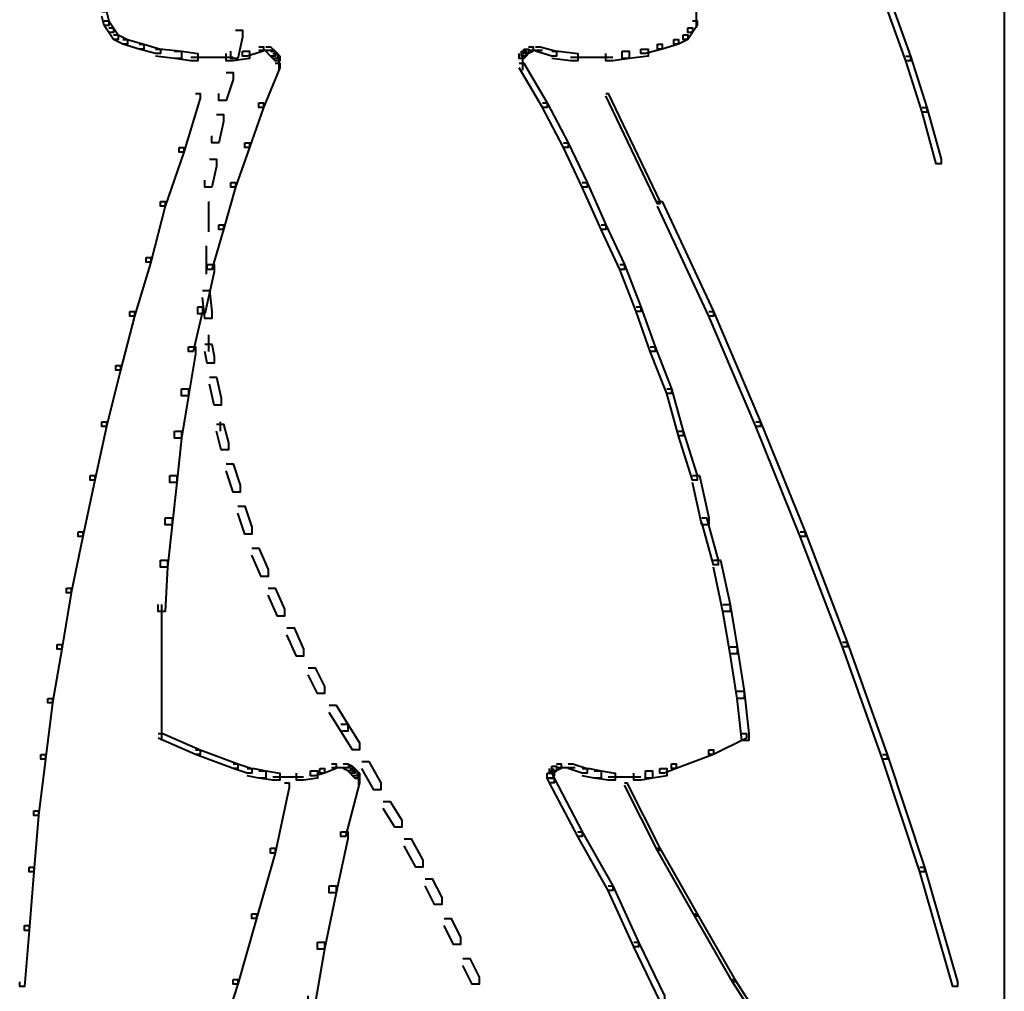
# Model space of a CAD drawing. Units: inches. Extents: x -4 to 10, y -2.4 to 9.6.
# Drawn here: x 1.6 to 3, y 5.8 to 7.2 of the extents above; entities that cross this region are included whole.
import ezdxf

# ---------------------------------------------------------------- set-up
doc = ezdxf.new("R2010")
doc.units = ezdxf.units.IN
doc.header["$MEASUREMENT"] = 0
doc.layers.add('Layer 2', color=7, linetype='Continuous')

# ---------------------------------------------------------------- blocks, each defined once
blk = doc.blocks.new('block 4')
at = {"layer": 'Layer 2', "color": 250, "lineweight": 40, "true_color": 0x231f20}
for points in [[(2.9875, 8.3804), (2.9875, 5.3396)], [(2.821, 7.1947), (2.8276, 7.1947), (2.8543, 7.1214), (2.8543, 7.1148), (2.8476, 7.1148), (2.821, 7.188)], [(1.7052, 7.1847), (1.7119, 7.1847), (1.7152, 7.1714), (1.7152, 7.1647), (1.7086, 7.1647), (1.7052, 7.178)], [(2.5495, 7.1847), (2.5495, 7.1614)], [(1.7086, 7.1714), (1.7152, 7.1714), (1.7219, 7.1614), (1.7219, 7.1547), (1.7152, 7.1547), (1.7086, 7.1647)], [(2.5445, 7.1714), (2.5512, 7.1714), (2.5512, 7.1647), (2.5445, 7.1547), (2.5379, 7.1547), (2.5379, 7.1614)], [(1.7152, 7.1614), (1.7219, 7.1614), (1.7285, 7.1514), (1.7285, 7.1447), (1.7219, 7.1447), (1.7152, 7.1547)], [(1.7219, 7.1514), (1.7285, 7.1514), (1.7419, 7.1447), (1.7419, 7.1381), (1.7352, 7.1381), (1.7219, 7.1447)], [(1.8951, 7.1581), (1.9051, 7.1581), (1.9051, 7.1481), (1.8984, 7.1181), (1.8884, 7.1181), (1.8884, 7.1281)], [(2.5312, 7.1514), (2.5379, 7.1514), (2.5379, 7.1447), (2.5246, 7.1381), (2.5179, 7.1381), (2.5179, 7.1447)], [(2.5379, 7.1614), (2.5445, 7.1614), (2.5445, 7.1547), (2.5379, 7.1447), (2.5312, 7.1447), (2.5312, 7.1514)], [(1.7352, 7.1447), (1.7419, 7.1447), (1.7652, 7.1381), (1.7652, 7.1314), (1.7585, 7.1314), (1.7352, 7.1381)], [(1.7585, 7.1381), (1.7652, 7.1381), (1.7885, 7.1314), (1.7885, 7.1248), (1.7818, 7.1248), (1.7585, 7.1314)], [(1.9284, 7.1347), (1.935, 7.1347), (1.935, 7.1281), (1.9117, 7.1214), (1.9051, 7.1214), (1.9051, 7.1281)], [(1.9384, 7.1347), (1.945, 7.1347), (1.9517, 7.1281), (1.9517, 7.1214), (1.945, 7.1214), (1.9384, 7.1281)], [(2.3114, 7.1347), (2.3181, 7.1347), (2.3181, 7.1281), (2.3114, 7.1248), (2.3048, 7.1248), (2.3048, 7.1314)], [(2.3214, 7.1347), (2.3281, 7.1347), (2.3514, 7.1281), (2.3514, 7.1214), (2.3447, 7.1214), (2.3214, 7.1281)], [(2.4946, 7.1381), (2.5012, 7.1381), (2.5012, 7.1314), (2.4779, 7.1248), (2.4713, 7.1248), (2.4713, 7.1314)], [(2.5179, 7.1447), (2.5246, 7.1447), (2.5246, 7.1381), (2.5012, 7.1314), (2.4946, 7.1314), (2.4946, 7.1381)], [(1.7818, 7.1314), (1.7918, 7.1314), (1.8185, 7.1281), (1.8185, 7.1181), (1.8085, 7.1181), (1.7818, 7.1214)], [(1.8085, 7.1281), (1.8185, 7.1281), (1.8418, 7.1248), (1.8418, 7.1148), (1.8318, 7.1148), (1.8085, 7.1181)], [(1.9051, 7.1281), (1.9151, 7.1281), (1.9151, 7.1181), (1.8918, 7.1148), (1.8818, 7.1148), (1.8818, 7.1248)], [(1.9284, 7.1297), (1.9484, 7.1297)], [(1.945, 7.1281), (1.9517, 7.1281), (1.955, 7.1248), (1.955, 7.1181), (1.9484, 7.1181), (1.945, 7.1214)], [(1.9484, 7.1248), (1.955, 7.1248), (1.9584, 7.1214), (1.9584, 7.1148), (1.9517, 7.1148), (1.9484, 7.1181)], [(1.9567, 7.1214), (1.9567, 7.1048)], [(2.3014, 7.1281), (2.3081, 7.1281), (2.3081, 7.1214), (2.3048, 7.1181), (2.2981, 7.1181), (2.2981, 7.1248)], [(2.3048, 7.1314), (2.3114, 7.1314), (2.3114, 7.1248), (2.3081, 7.1214), (2.3014, 7.1214), (2.3014, 7.1281)], [(2.3031, 7.1248), (2.3031, 7.1114)], [(2.3031, 7.1214), (2.3031, 7.1048)], [(2.3114, 7.1297), (2.3247, 7.1297)], [(2.3147, 7.1297), (2.3314, 7.1297)], [(2.3447, 7.1281), (2.3547, 7.1281), (2.3814, 7.1248), (2.3814, 7.1148), (2.3714, 7.1148), (2.3447, 7.1181)], [(2.4446, 7.1281), (2.4546, 7.1281), (2.4546, 7.1181), (2.4313, 7.1148), (2.4213, 7.1148), (2.4213, 7.1248)], [(2.4713, 7.1314), (2.4813, 7.1314), (2.4813, 7.1214), (2.4546, 7.1181), (2.4446, 7.1181), (2.4446, 7.1281)], [(2.8476, 7.1214), (2.8543, 7.1214), (2.8776, 7.0481), (2.8776, 7.0415), (2.8709, 7.0415), (2.8476, 7.1148)], [(1.8318, 7.1198), (1.8651, 7.1198)], [(1.8551, 7.1198), (1.8918, 7.1198)], [(1.9517, 7.1114), (1.9584, 7.1114), (1.9584, 7.1048), (1.935, 7.0481), (1.9284, 7.0481), (1.9284, 7.0548)], [(1.9567, 7.1148), (1.9567, 7.1014)], [(2.2981, 7.1114), (2.3048, 7.1114), (2.338, 7.0548), (2.338, 7.0481), (2.3314, 7.0481), (2.2981, 7.1048)], [(2.3031, 7.1148), (2.3031, 7.1014)], [(2.3714, 7.1198), (2.4047, 7.1198)], [(2.3947, 7.1198), (2.4313, 7.1198)], [(1.8818, 7.0981), (1.8918, 7.0981), (1.8918, 7.0881), (1.8818, 7.0581), (1.8718, 7.0581), (1.8718, 7.0681)], [(1.8385, 7.0681), (1.8451, 7.0681), (1.8451, 7.0615), (1.8218, 6.9849), (1.8152, 6.9849), (1.8152, 6.9915)], [(2.4213, 7.0681), (2.4246, 7.0681), (2.4979, 6.9149), (2.4979, 6.9116), (2.4946, 6.9116), (2.4213, 7.0648)], [(1.9284, 7.0548), (1.935, 7.0548), (1.935, 7.0481), (1.9151, 6.9915), (1.9084, 6.9915), (1.9084, 6.9982)], [(2.3314, 7.0548), (2.338, 7.0548), (2.368, 6.9982), (2.368, 6.9915), (2.3614, 6.9915), (2.3314, 7.0481)], [(1.8684, 7.0382), (1.8784, 7.0382), (1.8784, 7.0282), (1.8718, 6.9982), (1.8618, 6.9982), (1.8618, 7.0082)], [(2.8709, 7.0481), (2.8776, 7.0481), (2.8976, 6.9749), (2.8976, 6.9682), (2.8909, 6.9682), (2.8709, 7.0415)], [(1.9084, 6.9982), (1.9151, 6.9982), (1.9151, 6.9915), (1.8951, 6.9349), (1.8884, 6.9349), (1.8884, 6.9416)], [(2.3614, 6.9982), (2.368, 6.9982), (2.3947, 6.9416), (2.3947, 6.9349), (2.388, 6.9349), (2.3614, 6.9915)], [(1.8152, 6.9915), (1.8218, 6.9915), (1.8218, 6.9849), (1.7952, 6.9083), (1.7885, 6.9083), (1.7885, 6.9149)], [(1.8584, 6.9749), (1.8684, 6.9749), (1.8684, 6.9649), (1.8618, 6.9349), (1.8518, 6.9349), (1.8518, 6.9449)], [(1.8884, 6.9416), (1.8951, 6.9416), (1.8951, 6.9349), (1.8784, 6.875), (1.8718, 6.875), (1.8718, 6.8816)], [(2.388, 6.9416), (2.3947, 6.9416), (2.4213, 6.8816), (2.4213, 6.875), (2.4146, 6.875), (2.388, 6.9349)], [(1.7885, 6.9149), (1.7952, 6.9149), (1.7952, 6.9083), (1.7752, 6.8283), (1.7685, 6.8283), (1.7685, 6.835)], [(1.8568, 6.9149), (1.8568, 6.8716)], [(2.4946, 6.9149), (2.5012, 6.9149), (2.5745, 6.7584), (2.5745, 6.7517), (2.5679, 6.7517), (2.4946, 6.9083)], [(1.8718, 6.8816), (1.8784, 6.8816), (1.8784, 6.875), (1.8618, 6.8183), (1.8551, 6.8183), (1.8551, 6.825)], [(2.4146, 6.8816), (2.4213, 6.8816), (2.448, 6.825), (2.448, 6.8183), (2.4413, 6.8183), (2.4146, 6.875)], [(1.8535, 6.8516), (1.8535, 6.8183)], [(1.7685, 6.835), (1.7752, 6.835), (1.7752, 6.8283), (1.7519, 6.7517), (1.7452, 6.7517), (1.7452, 6.7584)], [(1.8535, 6.8283), (1.8535, 6.8117)], [(1.8551, 6.825), (1.8651, 6.825), (1.8651, 6.815), (1.8518, 6.7551), (1.8418, 6.7551), (1.8418, 6.765)], [(2.4413, 6.825), (2.448, 6.825), (2.4713, 6.765), (2.4713, 6.7584), (2.4646, 6.7584), (2.4413, 6.8183)], [(1.8485, 6.7884), (1.8584, 6.7884), (1.8618, 6.7584), (1.8618, 6.7484), (1.8518, 6.7484), (1.8485, 6.7784)], [(1.7452, 6.7584), (1.7519, 6.7584), (1.7519, 6.7517), (1.7319, 6.6751), (1.7252, 6.6751), (1.7252, 6.6818)], [(1.8418, 6.765), (1.8485, 6.765), (1.8485, 6.7584), (1.8351, 6.7018), (1.8285, 6.7018), (1.8285, 6.7084)], [(2.4646, 6.765), (2.4713, 6.765), (2.4913, 6.7084), (2.4913, 6.7018), (2.4846, 6.7018), (2.4646, 6.7584)], [(2.5679, 6.7584), (2.5745, 6.7584), (2.6411, 6.6019), (2.6411, 6.5952), (2.6345, 6.5952), (2.5679, 6.7517)], [(1.8568, 6.7251), (1.8568, 6.7018)], [(1.8285, 6.7084), (1.8385, 6.7084), (1.8385, 6.6984), (1.8285, 6.6385), (1.8185, 6.6385), (1.8185, 6.6485)], [(1.8518, 6.7118), (1.8618, 6.7118), (1.8651, 6.6951), (1.8651, 6.6851), (1.8551, 6.6851), (1.8518, 6.7018)], [(2.4846, 6.7084), (2.4913, 6.7084), (2.5146, 6.6485), (2.5146, 6.6418), (2.5079, 6.6418), (2.4846, 6.7018)], [(1.7252, 6.6818), (1.7319, 6.6818), (1.7319, 6.6751), (1.7119, 6.5952), (1.7052, 6.5952), (1.7052, 6.6019)], [(1.8584, 6.6651), (1.8684, 6.6651), (1.8751, 6.6352), (1.8751, 6.6252), (1.8651, 6.6252), (1.8584, 6.6551)], [(1.8185, 6.6485), (1.8285, 6.6485), (1.8285, 6.6385), (1.8185, 6.5785), (1.8085, 6.5785), (1.8085, 6.5885)], [(2.5079, 6.6485), (2.5146, 6.6485), (2.5312, 6.5885), (2.5312, 6.5819), (2.5246, 6.5819), (2.5079, 6.6418)], [(1.7052, 6.6019), (1.7119, 6.6019), (1.7119, 6.5952), (1.6952, 6.5186), (1.6886, 6.5186), (1.6886, 6.5253)], [(1.8085, 6.5885), (1.8185, 6.5885), (1.8185, 6.5785), (1.8118, 6.5153), (1.8018, 6.5153), (1.8018, 6.5253)], [(1.8684, 6.5985), (1.8784, 6.5985), (1.8851, 6.5719), (1.8851, 6.5619), (1.8751, 6.5619), (1.8684, 6.5885)], [(1.8734, 6.6019), (1.8734, 6.5885)], [(2.5246, 6.5885), (2.5312, 6.5885), (2.5512, 6.5253), (2.5512, 6.5186), (2.5445, 6.5186), (2.5246, 6.5819)], [(2.6345, 6.6019), (2.6411, 6.6019), (2.7044, 6.4453), (2.7044, 6.4387), (2.6977, 6.4387), (2.6345, 6.5952)], [(1.8818, 6.5419), (1.8918, 6.5419), (1.9018, 6.5119), (1.9018, 6.5019), (1.8918, 6.5019), (1.8818, 6.5319)], [(1.6886, 6.5253), (1.6952, 6.5253), (1.6952, 6.5186), (1.6786, 6.4387), (1.6719, 6.4387), (1.6719, 6.4453)], [(1.8018, 6.5253), (1.8118, 6.5253), (1.8118, 6.5153), (1.8051, 6.4553), (1.7952, 6.4553), (1.7952, 6.4653)], [(2.5445, 6.5253), (2.5545, 6.5253), (2.5679, 6.4653), (2.5679, 6.4553), (2.5579, 6.4553), (2.5445, 6.5153)], [(1.8984, 6.4819), (1.9084, 6.4819), (1.9184, 6.452), (1.9184, 6.442), (1.9084, 6.442), (1.8984, 6.472)], [(1.7952, 6.4653), (1.8051, 6.4653), (1.8051, 6.4553), (1.7985, 6.3954), (1.7885, 6.3954), (1.7885, 6.4053)], [(2.5579, 6.4653), (2.5645, 6.4653), (2.5812, 6.4053), (2.5812, 6.3987), (2.5745, 6.3987), (2.5579, 6.4586)], [(1.6719, 6.4453), (1.6786, 6.4453), (1.6786, 6.4387), (1.6619, 6.3587), (1.6553, 6.3587), (1.6553, 6.3654)], [(2.6977, 6.4453), (2.7044, 6.4453), (2.7644, 6.2888), (2.7644, 6.2821), (2.7577, 6.2821), (2.6977, 6.4387)], [(1.9184, 6.422), (1.9284, 6.422), (1.9417, 6.392), (1.9417, 6.382), (1.9317, 6.382), (1.9184, 6.412)], [(1.7885, 6.4053), (1.7985, 6.4053), (1.7985, 6.3954), (1.7952, 6.3321), (1.7852, 6.3321), (1.7852, 6.3421)], [(2.5745, 6.4053), (2.5845, 6.4053), (2.5978, 6.3421), (2.5978, 6.3321), (2.5878, 6.3321), (2.5745, 6.3954)], [(1.6553, 6.3654), (1.6619, 6.3654), (1.6619, 6.3587), (1.6486, 6.2788), (1.642, 6.2788), (1.642, 6.2854)], [(1.9417, 6.3654), (1.9517, 6.3654), (1.965, 6.3354), (1.965, 6.3254), (1.955, 6.3254), (1.9417, 6.3554)], [(1.7902, 6.3421), (1.7902, 6.2721)], [(2.5878, 6.3421), (2.5978, 6.3421), (2.6078, 6.2821), (2.6078, 6.2721), (2.5978, 6.2721), (2.5878, 6.3321)], [(1.9684, 6.3088), (1.9784, 6.3088), (1.9917, 6.2788), (1.9917, 6.2688), (1.9817, 6.2688), (1.9684, 6.2988)], [(1.642, 6.2854), (1.6486, 6.2854), (1.6486, 6.2788), (1.6353, 6.2022), (1.6286, 6.2022), (1.6286, 6.2088)], [(1.7902, 6.2821), (1.7902, 6.2088)], [(2.5978, 6.2821), (2.6078, 6.2821), (2.6178, 6.2188), (2.6178, 6.2088), (2.6078, 6.2088), (2.5978, 6.2721)], [(2.7577, 6.2888), (2.7644, 6.2888), (2.821, 6.1289), (2.821, 6.1223), (2.8143, 6.1223), (2.7577, 6.2821)], [(1.9983, 6.2521), (2.0083, 6.2521), (2.0216, 6.2255), (2.0216, 6.2155), (2.0116, 6.2155), (1.9983, 6.2421)], [(1.7902, 6.2188), (1.7902, 6.1489)], [(2.6078, 6.2188), (2.6178, 6.2188), (2.6245, 6.1589), (2.6245, 6.1489), (2.6145, 6.1489), (2.6078, 6.2088)], [(1.6286, 6.2088), (1.6353, 6.2088), (1.6353, 6.2022), (1.6253, 6.1223), (1.6187, 6.1223), (1.6187, 6.1289)], [(2.0283, 6.1989), (2.0383, 6.1989), (2.055, 6.1722), (2.055, 6.1622), (2.045, 6.1622), (2.0283, 6.1889)], [(2.045, 6.1722), (2.055, 6.1722), (2.0716, 6.1456), (2.0716, 6.1356), (2.0616, 6.1356), (2.045, 6.1622)], [(1.7852, 6.1589), (1.7918, 6.1589), (1.8451, 6.1356), (1.8451, 6.1289), (1.8385, 6.1289), (1.7852, 6.1522)], [(2.6145, 6.1589), (2.6211, 6.1589), (2.6211, 6.1522), (2.5745, 6.1289), (2.5679, 6.1289), (2.5679, 6.1356)], [(1.6187, 6.1289), (1.6253, 6.1289), (1.6253, 6.1223), (1.6153, 6.0423), (1.6087, 6.0423), (1.6087, 6.049)], [(1.8385, 6.1356), (1.8451, 6.1356), (1.8984, 6.1156), (1.8984, 6.1089), (1.8918, 6.1089), (1.8385, 6.1289)], [(2.5679, 6.1356), (2.5745, 6.1356), (2.5745, 6.1289), (2.5212, 6.1089), (2.5146, 6.1089), (2.5146, 6.1156)], [(2.8143, 6.1289), (2.821, 6.1289), (2.8743, 5.969), (2.8743, 5.9624), (2.8676, 5.9624), (2.8143, 6.1223)], [(1.8918, 6.1156), (1.8984, 6.1156), (1.9184, 6.1089), (1.9184, 6.1023), (1.9117, 6.1023), (1.8918, 6.1089)], [(2.0317, 6.1156), (2.0383, 6.1156), (2.0383, 6.1089), (2.0216, 6.1023), (2.015, 6.1023), (2.015, 6.1089)], [(2.0483, 6.1156), (2.055, 6.1156), (2.0616, 6.1123), (2.0616, 6.1056), (2.055, 6.1056), (2.0483, 6.1089)], [(2.0749, 6.1189), (2.0849, 6.1189), (2.1016, 6.0889), (2.1016, 6.0789), (2.0916, 6.0789), (2.0749, 6.1089)], [(2.3514, 6.1156), (2.358, 6.1156), (2.358, 6.1089), (2.3514, 6.1056), (2.3447, 6.1056), (2.3447, 6.1123)], [(2.368, 6.1156), (2.3747, 6.1156), (2.3947, 6.1089), (2.3947, 6.1023), (2.388, 6.1023), (2.368, 6.1089)], [(2.5146, 6.1156), (2.5212, 6.1156), (2.5212, 6.1089), (2.5046, 6.1023), (2.4979, 6.1023), (2.4979, 6.1089)], [(1.9117, 6.1089), (1.9217, 6.1089), (1.9384, 6.1056), (1.9384, 6.0956), (1.9284, 6.0956), (1.9117, 6.0989)], [(1.9284, 6.1056), (1.9384, 6.1056), (1.9584, 6.1023), (1.9584, 6.0923), (1.9484, 6.0923), (1.9284, 6.0956)], [(2.0017, 6.1056), (2.0116, 6.1056), (2.0116, 6.0956), (1.9917, 6.0923), (1.9817, 6.0923), (1.9817, 6.1023)], [(2.015, 6.1089), (2.0216, 6.1089), (2.0216, 6.1023), (2.0083, 6.0989), (2.0017, 6.0989), (2.0017, 6.1056)], [(2.0317, 6.1106), (2.0483, 6.1106)], [(2.0383, 6.1106), (2.0516, 6.1106)], [(2.0416, 6.1106), (2.0583, 6.1106)], [(2.055, 6.1123), (2.0616, 6.1123), (2.0649, 6.1089), (2.0649, 6.1023), (2.0583, 6.1023), (2.055, 6.1056)], [(2.0583, 6.1089), (2.0649, 6.1089), (2.0683, 6.1056), (2.0683, 6.0989), (2.0616, 6.0989), (2.0583, 6.1023)], [(2.0616, 6.1056), (2.0683, 6.1056), (2.0716, 6.1023), (2.0716, 6.0956), (2.0649, 6.0956), (2.0616, 6.0989)], [(2.0699, 6.1023), (2.0699, 6.0856)], [(2.3414, 6.1056), (2.348, 6.1056), (2.348, 6.0989), (2.3447, 6.0956), (2.338, 6.0956), (2.338, 6.1023)], [(2.338, 6.1023), (2.3447, 6.1023), (2.348, 6.0956), (2.348, 6.0889), (2.3414, 6.0889), (2.338, 6.0956)], [(2.3447, 6.1123), (2.3514, 6.1123), (2.3514, 6.1056), (2.348, 6.1023), (2.3414, 6.1023), (2.3414, 6.1089)], [(2.3464, 6.1089), (2.3464, 6.0956)], [(2.3514, 6.1106), (2.368, 6.1106)], [(2.358, 6.1106), (2.3747, 6.1106)], [(2.3647, 6.1106), (2.378, 6.1106)], [(2.388, 6.1089), (2.398, 6.1089), (2.4146, 6.1056), (2.4146, 6.0956), (2.4047, 6.0956), (2.388, 6.0989)], [(2.4047, 6.1056), (2.4146, 6.1056), (2.4346, 6.1023), (2.4346, 6.0923), (2.4246, 6.0923), (2.4047, 6.0956)], [(2.4779, 6.1056), (2.4879, 6.1056), (2.4879, 6.0956), (2.4713, 6.0923), (2.4613, 6.0923), (2.4613, 6.1023)], [(2.4979, 6.1089), (2.5079, 6.1089), (2.5079, 6.0989), (2.4879, 6.0956), (2.4779, 6.0956), (2.4779, 6.1056)], [(1.965, 6.0889), (1.9717, 6.0889), (1.9717, 6.0823), (1.9517, 5.989), (1.945, 5.989), (1.945, 5.9957)], [(1.9484, 6.0973), (1.975, 6.0973)], [(1.965, 6.0973), (1.9917, 6.0973)], [(2.0649, 6.0956), (2.0716, 6.0956), (2.0716, 6.0889), (2.0516, 6.0123), (2.045, 6.0123), (2.045, 6.019)], [(2.3414, 6.0956), (2.348, 6.0956), (2.388, 6.019), (2.388, 6.0123), (2.3814, 6.0123), (2.3414, 6.0889)], [(2.4246, 6.0973), (2.4513, 6.0973)], [(2.4413, 6.0973), (2.4713, 6.0973)], [(2.448, 6.0889), (2.4513, 6.0889), (2.4979, 5.9957), (2.4979, 5.9924), (2.4946, 5.9924), (2.448, 6.0856)], [(2.1049, 6.0623), (2.1149, 6.0623), (2.1316, 6.0357), (2.1316, 6.0257), (2.1216, 6.0257), (2.1049, 6.0523)], [(1.6087, 6.049), (1.6153, 6.049), (1.6153, 6.0423), (1.6087, 5.9624), (1.602, 5.9624), (1.602, 5.969)], [(2.045, 6.019), (2.055, 6.019), (2.055, 6.009), (2.0383, 5.9324), (2.0283, 5.9324), (2.0283, 5.9424)], [(2.3814, 6.019), (2.388, 6.019), (2.4313, 5.9424), (2.4313, 5.9357), (2.4246, 5.9357), (2.3814, 6.0123)], [(2.1349, 6.009), (2.1449, 6.009), (2.1615, 5.979), (2.1615, 5.969), (2.1515, 5.969), (2.1349, 5.999)], [(1.945, 5.9957), (1.9517, 5.9957), (1.9517, 5.989), (1.9251, 5.8958), (1.9184, 5.8958), (1.9184, 5.9024)], [(2.4946, 5.9957), (2.4979, 5.9957), (2.5512, 5.9024), (2.5512, 5.8991), (2.5479, 5.8991), (2.4946, 5.9924)], [(1.602, 5.969), (1.6087, 5.969), (1.6087, 5.9624), (1.602, 5.8791), (1.5953, 5.8791), (1.5953, 5.8858)], [(2.8676, 5.969), (2.8743, 5.969), (2.9209, 5.8058), (2.9209, 5.7992), (2.9142, 5.7992), (2.8676, 5.9624)], [(2.1649, 5.9524), (2.1748, 5.9524), (2.1882, 5.9257), (2.1882, 5.9157), (2.1782, 5.9157), (2.1649, 5.9424)], [(2.0283, 5.9424), (2.0383, 5.9424), (2.0383, 5.9324), (2.0216, 5.8525), (2.0116, 5.8525), (2.0116, 5.8625)], [(2.4246, 5.9424), (2.4313, 5.9424), (2.4679, 5.8625), (2.4679, 5.8558), (2.4613, 5.8558), (2.4246, 5.9357)], [(1.9184, 5.9024), (1.9251, 5.9024), (1.9251, 5.8958), (1.8984, 5.8025), (1.8918, 5.8025), (1.8918, 5.8092)], [(2.1915, 5.8958), (2.2015, 5.8958), (2.2148, 5.8691), (2.2148, 5.8592), (2.2048, 5.8592), (2.1915, 5.8858)], [(2.5479, 5.9024), (2.5512, 5.9024), (2.6045, 5.8092), (2.6045, 5.8058), (2.6012, 5.8058), (2.5479, 5.8991)], [(1.5953, 5.8858), (1.602, 5.8858), (1.602, 5.8791), (1.5953, 5.7992), (1.5887, 5.7992), (1.5887, 5.8058)], [(2.0116, 5.8625), (2.0216, 5.8625), (2.0216, 5.8525), (2.0083, 5.7759), (1.9983, 5.7759), (1.9983, 5.7859)], [(2.4613, 5.8625), (2.4679, 5.8625), (2.5046, 5.7859), (2.5046, 5.7792), (2.4979, 5.7792), (2.4613, 5.8558)], [(2.2181, 5.8392), (2.2281, 5.8392), (2.2415, 5.8125), (2.2415, 5.8025), (2.2315, 5.8025), (2.2181, 5.8292)], [(1.8918, 5.8092), (1.8984, 5.8092), (1.8984, 5.8025), (1.8684, 5.7093), (1.8618, 5.7093), (1.8618, 5.7159)], [(2.6012, 5.8092), (2.6045, 5.8092), (2.6644, 5.7159), (2.6644, 5.7126), (2.6611, 5.7126), (2.6012, 5.8058)]]:
    blk.add_lwpolyline(points, dxfattribs=at)
blk = doc.blocks.new('block 2')
at = {"layer": 'Layer 2'}
blk.add_blockref('block 4', (0, 0), dxfattribs=at)

msp = doc.modelspace()

# ---------------------------------------------------------------- block references
at = {"layer": 'Layer 2'}
msp.add_blockref('block 2', (0, 0), dxfattribs=at)

doc.saveas('drawing.dxf')
